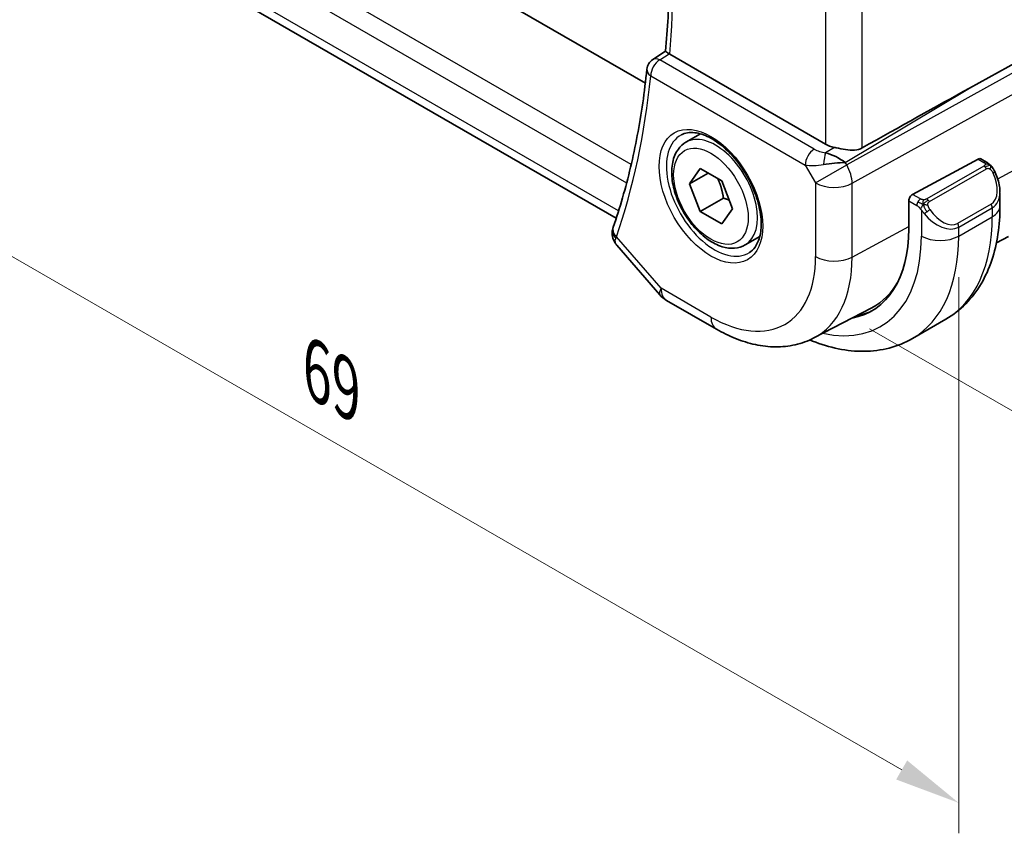
# Model space of a CAD drawing. Units: millimetres. Extents: x 0 to 1995, y 0 to 281.
# Drawn here: x 52 to 89, y 96 to 127 of the extents above; entities that cross this region are included whole.
import ezdxf

# ---------------------------------------------------------------- set-up
doc = ezdxf.new("R2010")
doc.units = ezdxf.units.MM
doc.layers.get('Defpoints').update_dxf_attribs({"lineweight": 25})
for name, color, linetype, lineweight in [('Dimension (ISO)', 7, 'Continuous', 18), ('Visible (ISO)', 7, 'Continuous', 35), ('Visible Narrow (ISO)', 7, 'Continuous', 25)]:
    doc.layers.add(name, color=color, linetype=linetype, lineweight=lineweight)
doc.styles.add('Note Text (TK)', font='MS PGothic.ttf')
doc.dimstyles.new('Default - Method 1b (TK)', dxfattribs={"dimtxt": 2.5, "dimasz": 2.5, "dimexe": 1, "dimexo": 1.5, "dimgap": 1, "dimtad": 1, "dimtoh": 1, "dimrnd": 1e-08, "dimdsep": 46, "dimtxsty": 'Note Text (TK)', "dimcen": 0.09, "dimdle": 5, "dimclrd": 100, "dimclre": 100, "dimclrt": 7, "dimadec": 1, "dimazin": 1, "dimtfac": 1, "dimtmove": 0, "dimatfit": 3, "dimfxl": 1, "dimtolj": 1, "dimlwd": -1, "dimlwe": -1, "dimarcsym": 0})

# ---------------------------------------------------------------- blocks, each defined once
blk = doc.blocks.new('*D4')
at = {"layer": 'Defpoints', "color": 0}
for p in [(82.931, 143.62), (82.784, 115.944), (103.154, 104.183)]:
    blk.add_point(p, dxfattribs=at)
at = {"layer": 'Dimension (ISO)', "color": 100}
for p, q in [((84.431, 142.754), (104.154, 131.367)), ((103.154, 129.444), (103.154, 106.683)), ((84.284, 115.078), (104.154, 103.606))]:
    blk.add_line(p, q, dxfattribs=at)
for points in [[(102.737, 129.444), (103.57, 129.444), (103.154, 131.944)], [(102.737, 106.683), (103.57, 106.683), (103.154, 104.183)]]:
    blk.add_solid(points, dxfattribs=at)
at = {"layer": 'Dimension (ISO)', "color": 7, "insert": (101.134, 116.367), "char_height": 2.5, "attachment_point": 4, "rotation": 90, "style": 'Note Text (TK)'}
blk.add_mtext('\\A1;{\\Q30.000;\\W0.816;\\H0.816x;34}', dxfattribs=at)
blk = doc.blocks.new('*D5')
at = {"layer": 'Defpoints', "color": 0}
for p in [(38.878, 146.763), (38.878, 125.244), (87.669, 118.765)]:
    blk.add_point(p, dxfattribs=at)
at = {"layer": 'Dimension (ISO)', "color": 100}
for p, q in [((38.878, 145.031), (38.878, 124.089)), ((85.504, 98.325), (41.043, 123.994)), ((87.669, 117.032), (87.669, 95.92))]:
    blk.add_line(p, q, dxfattribs=at)
for points in [[(41.252, 124.355), (40.835, 123.633), (38.878, 125.244)], [(85.712, 98.686), (85.295, 97.964), (87.669, 97.075)]]:
    blk.add_solid(points, dxfattribs=at)
at = {"layer": 'Dimension (ISO)', "color": 7, "insert": (63.292, 113.481), "char_height": 2.5, "attachment_point": 4, "rotation": 330, "style": 'Note Text (TK)'}
blk.add_mtext('\\A1;{\\Q-30.000;\\W0.816;\\H0.816x;69}', dxfattribs=at)

msp = doc.modelspace()

# ---------------------------------------------------------------- linework, layer by layer
at = {"layer": 'Visible (ISO)'}
for p, q in [((75.7762, 124.3989), (48.9541, 139.8847)), ((74.6707, 119.2691), (46.6032, 135.4739)), ((76.0621, 125.3005), (76.5428, 125.6159)), ((88.0754, 124.2109), (90.7398, 125.6884)), ((82.613, 122.0847), (76.6993, 125.4989)), ((77.3159, 122.1554), (77.8673, 122.4737)), ((83.2502, 121.4629), (83.2502, 121.4627)), ((85.92, 120.1754), (88.4081, 121.5149)), ((88.5116, 121.5228), (88.7202, 121.4024)), ((77.4477, 120.5761), (77.8559, 121.1569)), ((77.8559, 121.1569), (78.6724, 120.6855)), ((78.1548, 120.9844), (77.4477, 120.5761)), ((77.8559, 119.5239), (77.4477, 120.5761)), ((78.6724, 120.6855), (79.0807, 119.6333)), ((78.7398, 120.0343), (77.8559, 119.5239)), ((89.2344, 120.2525), (89.2344, 119.7373)), ((79.0807, 119.6333), (78.6724, 119.0525)), ((85.7736, 118.8718), (85.7736, 119.9333)), ((78.6724, 119.0525), (77.8559, 119.5239)), ((79.5659, 118.2582), (80.1173, 118.5766)), ((89.1, 118.3395), (89.5624, 118.5807)), ((74.6986, 118.243), (76.3252, 116.3648)), ((78.4713, 115.0621), (76.5811, 116.1534)), ((82.1712, 114.7249), (84.3689, 115.8714)), ((85.9083, 114.7031), (87.1811, 115.438))]:
    msp.add_line(p, q, dxfattribs=at)
for centre, radius, start, end in [((76.3323, 124.8798), 0.5, 123.26707, 174.19119), ((77.0811, 117.0194), 1, 220.89339, 240)]:
    msp.add_arc(centre, radius, start, end, dxfattribs=at)
for centre, major_axis, ratio, start_param, end_param in [((76.3323, 124.8798), (-0.2743, 0.418), 0.5746062, 6.2804205, 6.2831126), ((77.0528, 125.716), (0.5007, 0.0127), 0.595344, 3.8432012, 3.9135402), ((62.7766, 109.0267), (35.7761, 20.6638), 0.0171245, 0.7755074, 0.9258065), ((83.3201, 122.5214), (-0.9998, -0.0313), 0.5971344, 0.7666829, 1.1714286), ((82.8903, 121.1076), (-0.9536, 0.5611), 0.4448525, 4.4655542, 5.2504478), ((88.4081, 121.3516), (0.1054, 0.17), 0.5971344, 0.0187152, 0.8041134), ((82.8903, 121.1076), (1.0802, 0.119), 0.2288863, 1.0904252, 1.8753187), ((85.92, 120.0121), (-0.1054, -0.17), 0.5971344, 3.945706, 5.5165024), ((88.2344, 120.7311), (0.7542, -1.0308), 0.6370667, 0.7163953, 0.7190011), ((75.0214, 118.7398), (-0.4849, 0.1219), 0.789105, 0.0036517, 0.0038489), ((75.0316, 118.7736), (-0.4727, 0.1631), 0.729929, 0, 0.0032433), ((80.9512, 121.6561), (3.41, -5.9063), 0.5773503, 6.0816592, 7.0685835), ((81.0926, 121.7377), (3.3603, -5.8202), 0.5773503, 6.2584901, 6.6225273), ((81.0926, 121.7377), (3.4135, -5.9123), 0.5773503, 6.0817499, 6.2377746)]:
    msp.add_ellipse(centre, major_axis=major_axis, ratio=ratio, start_param=start_param, end_param=end_param, dxfattribs=at)
for points, knots in [([(76.5427, 125.6153), (76.5821, 126.0365), (76.6137, 126.4633), (76.6612, 127.3275), (76.6772, 127.7649), (76.6933, 128.6496), (76.6934, 129.0969), (76.678, 130.0005), (76.6624, 130.4568), (76.6287, 131.1185), (76.6169, 131.3205), (76.6037, 131.5233)], [6.18105422, 6.18105422, 6.18105422, 6.18105422, 6.2217288, 6.2217288, 6.26240337, 6.26240337, 6.30307795, 6.30307795, 6.34375252, 6.34375252, 6.36152608, 6.36152608, 6.36152608, 6.36152608]), ([(76.6752, 125.5139), (76.6518, 125.5295), (76.6315, 125.5433), (76.5969, 125.5675), (76.5829, 125.5777), (76.5554, 125.5992), (76.5423, 125.6112), (76.5427, 125.6153)], [0, 0, 0, 0, 0.010704734, 0.010704734, 0.021574233, 0.021574233, 0.038375359, 0.038375359, 0.038375359, 0.038375359]), ([(75.8349, 124.9304), (75.7908, 124.4971), (75.7383, 124.0699), (75.617, 123.2285), (75.548, 122.8143), (75.3938, 121.9997), (75.3085, 121.5992), (75.1217, 120.8129), (75.0203, 120.427), (74.8015, 119.6703), (74.6841, 119.2995), (74.5589, 118.9367)], [0.11050083, 0.11050083, 0.11050083, 0.11050083, 0.15254958, 0.15254958, 0.19459832, 0.19459832, 0.23664707, 0.23664707, 0.27869581, 0.27869581, 0.32074456, 0.32074456, 0.32074456, 0.32074456]), ([(77.1426, 122.4361), (77.2843, 122.51), (77.4546, 122.54), (77.8195, 122.4978), (78.0047, 122.4399), (78.3805, 122.2492), (78.5702, 122.1197), (78.9396, 121.799), (79.1192, 121.6077), (79.4488, 121.1814), (79.5986, 120.9462), (79.8515, 120.4571), (79.9546, 120.2032), (80.1033, 119.7049), (80.1491, 119.4605), (80.181, 119.0084), (80.1675, 118.8006), (80.0881, 118.441), (80.022, 118.2902), (79.8754, 118.0873), (79.8034, 118.0193), (79.7224, 117.9678)], [3.951686, 3.951686, 3.951686, 3.951686, 4.3320719, 4.3320719, 4.6520599, 4.6520599, 4.9590237, 4.9590237, 5.2674622, 5.2674622, 5.5779245, 5.5779245, 5.8888193, 5.8888193, 6.1983829, 6.1983829, 6.5056111, 6.5056111, 6.8153699, 6.8153699, 7.0438882, 7.0438882, 7.0438882, 7.0438882]), ([(79.5659, 118.2582), (79.4445, 118.1881), (79.307, 118.1468), (79.0104, 118.1218), (78.8506, 118.1427), (78.5126, 118.2458), (78.3343, 118.336), (77.9851, 118.5767), (77.8147, 118.7293), (77.5024, 119.0774), (77.3605, 119.2726), (77.1175, 119.6863), (77.0162, 119.9046), (76.8633, 120.3457), (76.812, 120.5684), (76.767, 120.9994), (76.7737, 121.2076), (76.8522, 121.5848), (76.9227, 121.7553), (77.1064, 122.0021), (77.204, 122.0907), (77.3159, 122.1554)], [2.3561945, 2.3561945, 2.3561945, 2.3561945, 2.6212253, 2.6212253, 2.9101907, 2.9101907, 3.2382365, 3.2382365, 3.5772994, 3.5772994, 3.913763, 3.913763, 4.248615, 4.248615, 4.5848434, 4.5848434, 4.9238487, 4.9238487, 5.2535418, 5.2535418, 5.4977871, 5.4977871, 5.4977871, 5.4977871]), ([(84.0021, 121.9391), (83.9213, 121.8941), (83.8236, 121.8668), (83.6069, 121.8486), (83.4868, 121.8586), (83.2615, 121.8917), (83.1273, 121.92), (82.9953, 121.9489), (82.9719, 121.9541), (82.9486, 121.9592)], [-0.52708201, -0.52708201, -0.52708201, -0.52708201, -0.49414897, -0.49414897, -0.45917691, -0.45917691, -0.42488566, -0.42488566, -0.41759708, -0.41759708, -0.41759708, -0.41759708]), ([(88.7202, 121.4024), (88.7406, 121.3906), (88.7594, 121.378), (88.7983, 121.3503), (88.8192, 121.3344), (88.8608, 121.2979), (88.8815, 121.2765), (88.9012, 121.2534)], [0, 0, 0, 0, 0.007807193, 0.007807193, 0.016643535, 0.016643535, 0.025839329, 0.025839329, 0.025839329, 0.025839329]), ([(88.9012, 121.2534), (88.908, 121.2455), (88.9148, 121.2373), (88.9306, 121.2173), (88.9394, 121.2051), (88.9732, 121.1558), (88.9961, 121.1169), (89.0289, 121.0555), (89.0399, 121.0334), (89.0505, 121.0112)], [0, 0, 0, 0, 0.003167833, 0.003167833, 0.007657944, 0.007657944, 0.021147109, 0.021147109, 0.028544801, 0.028544801, 0.028544801, 0.028544801]), ([(89.0506, 121.011), (89.1327, 120.8394), (89.1926, 120.6545), (89.2292, 120.4044), (89.2346, 120.3377), (89.2346, 120.2719)], [0, 0, 0, 0, 0.057141126, 0.057141126, 0.077735654, 0.077735654, 0.077735654, 0.077735654]), ([(89.2344, 119.7373), (89.2344, 119.3713), (89.2095, 119.0144), (89.1068, 118.3251), (89.029, 117.9926), (88.8165, 117.3601), (88.6817, 117.0599), (88.352, 116.503), (88.1568, 116.2464), (87.7088, 115.7931), (87.456, 115.5967), (87.1811, 115.438)], [4.71238898, 4.71238898, 4.71238898, 4.71238898, 4.86946861, 4.86946861, 5.02654825, 5.02654825, 5.18362788, 5.18362788, 5.34070751, 5.34070751, 5.49778714, 5.49778714, 5.49778714, 5.49778714]), ([(74.6765, 118.272), (74.62, 118.3437), (74.5734, 118.4268), (74.5206, 118.5989), (74.5114, 118.6887), (74.5242, 118.8036), (74.5293, 118.8321), (74.5364, 118.8602)], [0.00389319, 0.00389319, 0.00389319, 0.00389319, 0.033260632, 0.033260632, 0.060443289, 0.060443289, 0.069486543, 0.069486543, 0.069486543, 0.069486543]), ([(82.1712, 114.7249), (81.9476, 114.6082), (81.7087, 114.5214), (81.2169, 114.4097), (80.9643, 114.3845), (80.4575, 114.3898), (80.2032, 114.4201), (79.6987, 114.5284), (79.4484, 114.6064), (78.9544, 114.8042), (78.7107, 114.9239), (78.4713, 115.0621)], [0.81009339, 0.81009339, 0.81009339, 0.81009339, 0.96223397, 0.96223397, 1.11437456, 1.11437456, 1.26651515, 1.26651515, 1.41865574, 1.41865574, 1.57079633, 1.57079633, 1.57079633, 1.57079633]), ([(85.9083, 114.7031), (85.6334, 114.5444), (85.3368, 114.4236), (84.7203, 114.2623), (84.4005, 114.2216), (83.7534, 114.2145), (83.426, 114.2479), (82.7719, 114.3801), (82.4451, 114.4789), (82.0857, 114.6207), (82.0506, 114.6349), (82.0154, 114.6495)], [5.49778714, 5.49778714, 5.49778714, 5.49778714, 5.65486678, 5.65486678, 5.81194641, 5.81194641, 5.96902604, 5.96902604, 6.12610567, 6.12610567, 6.14316487, 6.14316487, 6.14316487, 6.14316487])]:
    msp.add_open_spline(points, degree=3, knots=knots, dxfattribs=at)
for points in [[(81.9812, 121.6961), (81.9812, 121.696), (81.9812, 121.696), (81.9812, 121.6959)], [(82.0586, 121.2682), (82.0586, 121.2682), (82.0586, 121.2681), (82.0586, 121.268)], [(74.5364, 118.8602), (74.5416, 118.8808), (74.5475, 118.9012), (74.5542, 118.9214)], [(74.6986, 118.2432), (74.6986, 118.2433), (74.6985, 118.2433), (74.6985, 118.2434)]]:
    msp.add_open_spline(points, degree=3, dxfattribs=at)
for points, weights in [([(78.5207, 120.7731), (78.6782, 120.4583), (78.7398, 120.0343)], [1.06693608051, 1.10573231101, 1]), ([(78.7398, 120.0343), (78.8568, 119.997), (78.9548, 119.9578)], [1, 1.0307196426, 1.04923898582])]:
    msp.add_rational_spline(points, weights, degree=2, dxfattribs=at)
at = {"layer": 'Visible Narrow (ISO)'}
for p, q in [((75.2404, 121.3135), (46.0375, 138.1738)), ((45.7827, 137.5189), (75.0664, 120.6119)), ((74.7621, 119.5545), (46.219, 136.0339)), ((84.0021, 121.9391), (84.0021, 128.7253)), ((82.613, 128.2286), (82.613, 122.0847)), ((76.3199, 125.2807), (76.6752, 125.5139)), ((82.183, 121.8957), (76.3199, 125.2807)), ((90.8863, 125.4345), (83.4169, 121.2925)), ((75.9787, 124.6757), (81.8417, 121.2907)), ((83.6239, 120.596), (91.0933, 124.738)), ((83.3653, 121.3818), (88.0754, 124.2109)), ((82.9486, 121.9592), (82.6159, 121.7594)), ((89.1472, 120.772), (91.0933, 121.8198)), ((83.1965, 121.4975), (83.1965, 121.4971)), ((88.4081, 121.5149), (88.6202, 121.3925)), ((81.8417, 121.2907), (82.2348, 120.61)), ((82.2348, 120.61), (83.4169, 121.2925)), ((83.4169, 121.2925), (83.3653, 121.3818)), ((88.6183, 121.2513), (86.4605, 120.0056)), ((86.5605, 119.9), (88.7183, 121.1458)), ((82.2348, 120.61), (82.2348, 117.8123)), ((83.6239, 117.7983), (83.6239, 120.596)), ((86.216, 120.0045), (85.92, 120.1754)), ((85.7736, 119.9333), (86.0746, 119.7595)), ((86.2545, 119.5789), (86.2545, 118.5942)), ((88.9001, 119.8091), (87.6273, 119.0742)), ((87.6687, 118.9348), (88.9415, 119.6697)), ((88.9415, 119.6697), (88.9415, 119.3291)), ((87.6687, 118.5942), (88.9415, 119.3291)), ((83.6239, 117.7983), (85.7736, 118.9557)), ((87.6687, 118.5942), (87.6687, 118.9348)), ((76.374, 116.6112), (74.678, 118.5695)), ((78.2642, 115.5199), (76.374, 116.6112))]:
    msp.add_line(p, q, dxfattribs=at)
for centre, major_axis, ratio, start_param, end_param in [((47.8939, 145.3957), (-20.4664, 35.4489), 0.5773503, 3.8291136, 4.0079595), ((76.3323, 124.8798), (0.25, 0.433), 0.5773503, 0.8203047, 2.3561945), ((76.3323, 124.8798), (-0.2743, 0.418), 0.5746062, 5.4654104, 6.2804205), ((76.3323, 124.8798), (-0.4974, 0.0506), 0.6374969, 0, 0.8471023), ((47.1868, 144.9875), (-20.4839, 35.4791), 0.5773503, 3.6062463, 3.81649), ((78.4007, 120.1835), (1.2903, -2.2348), 0.5773503, 3.1168974, 6.3078805), ((78.4409, 120.2068), (1.125, -1.9486), 0.5773503, 0, 3.1415927), ((82.1953, 121.4948), (-0.25, -0.433), 0.5773503, 3.9618974, 5.4977871), ((82.5242, 122.1212), (-0.5988, 0.1612), 0.5493322, 1.1187689, 1.8697651), ((81.0926, 121.7377), (-0.725, 1.2557), 0.5773503, 4.3890605, 4.3892631), ((82.6283, 121.3585), (-0.0475, -0.4977), 0.1664336, 3.792105, 4.8303599), ((82.5365, 121.7203), (1.0188, 0.22), 0.3889471, 3.8814027, 4.6323989), ((81.0926, 121.7377), (-0.725, 1.2557), 0.5773503, 4.0271451, 4.0273386), ((82.9419, 121.0182), (-0.485, 0.8745), 0.5484459, 3.936977, 4.7218706), ((88.6183, 121.088), (-0.1, 0.1732), 0.5773503, 5.1050881, 5.4977871), ((88.6202, 121.2292), (0.1, 0.1732), 0.5773503, 0, 0.7853982), ((88.6183, 121.088), (-0.1, 0.1732), 0.5773503, 4.712389, 5.1050881), ((88.3344, 120.7889), (0.5657, -0.9798), 0.5773503, 0, 1.4375338), ((88.8702, 120.9246), (0.1804, 0.0863), 0.0544843, 0.2190708, 0.9574235), ((88.8702, 120.9246), (0.1804, 0.0863), 0.0544843, 0.0019437, 0.2190708), ((82.9419, 121.0182), (1, 0), 0.5773503, 3.9269908, 5.4628806), ((86.216, 119.8412), (0.1, 0.1732), 0.5773503, 0.7853982, 1.5707963), ((86.4605, 119.8423), (0.1, -0.1732), 0.5773503, 1.9634954, 2.3561945), ((86.4605, 119.8423), (0.1, -0.1732), 0.5773503, 1.5707963, 1.9634954), ((88.2344, 120.7311), (0.7542, -1.0308), 0.6370667, 6.2141823, 6.9995806), ((86.216, 119.8412), (0.1, 0.1732), 0.5773503, 1.5707963, 2.3561945), ((86.4761, 119.5424), (-0.165, -0.1131), 0.0544843, 1.4458165, 2.1841691), ((87.0616, 120.054), (0.5657, -0.9798), 0.5773503, 4.8456515, 6.2831853), ((88.8001, 119.7513), (0.1, -0.1732), 0.5773503, 0.7853982, 1.5707963), ((88.2344, 119.7373), (1, 0), 0.5773503, 5.4977871, 6.2831853), ((86.4761, 119.5424), (-0.165, -0.1131), 0.0544843, 0.7074638, 1.4458165), ((86.9616, 119.9963), (0.7542, -1.0308), 0.6370667, 4.7766485, 6.2141823), ((82.9311, 122.7992), (4.25, -7.3612), 0.5773503, 0, 0.7853982), ((75.0214, 118.7398), (-0.4849, 0.1219), 0.789105, 0.0038494, 0.9254315), ((75.0316, 118.7736), (-0.4727, 0.1631), 0.729929, 0.0032433, 1.0059455), ((87.5273, 119.0165), (0.1, -0.1732), 0.5773503, 0.7853982, 1.5707963), ((75.3727, 118.9961), (0.7152, 0.7057), 0.2992726, 2.4820914, 2.5895692), ((80.9512, 121.6561), (3.75, -6.4952), 0.5773503, 5.7964687, 7.0685835), ((81.6583, 122.0643), (4.25, -7.3612), 0.5773503, 0, 0.7853982), ((86.9616, 119.0025), (1, 0), 0.5773503, 3.9269908, 5.4977871), ((78.2642, 120.1047), (2.8076, -4.863), 0.5773503, 5.4977871, 7.0685835), ((78.9466, 120.4987), (3.3073, -5.7285), 0.5773503, 6.2584901, 7.0685835), ((82.9419, 118.2206), (1, 0), 0.5773503, 3.9269908, 5.4628806), ((77.0811, 117.0194), (-0.7559, -0.6547), 0.2581989, 5.642663, 6.2831853), ((77.0811, 117.0194), (-0.5, -0.866), 0.5773503, 5.4977871, 6.2831853), ((78.9713, 115.9281), (-0.5, -0.866), 0.5773503, 5.4977871, 6.2831853)]:
    msp.add_ellipse(centre, major_axis=major_axis, ratio=ratio, start_param=start_param, end_param=end_param, dxfattribs=at)
for major_axis in [(-1.3902, 2.4079), (1, -1.7321)]:
    msp.add_ellipse((78.2642, 120.1047), major_axis=major_axis, ratio=0.5773503, dxfattribs=at)
for points, knots in [([(88.677, 121.3222), (88.6768, 121.3127), (88.6739, 121.3029), (88.6686, 121.294), (88.6634, 121.2852), (88.656, 121.2771), (88.647, 121.27), (88.6459, 121.2691), (88.6448, 121.2683), (88.6437, 121.2675), (88.6357, 121.2615), (88.6267, 121.2562), (88.6183, 121.2513)], [0.5, 0.5, 0.5, 0.5, 0.6699894, 0.6699894, 0.6699894, 0.83656608, 0.83656608, 0.83656608, 0.85622576, 0.85622576, 0.85622576, 1, 1, 1, 1]), ([(88.6202, 121.3925), (88.6258, 121.3892), (88.6317, 121.3859), (88.6374, 121.3821), (88.6429, 121.3784), (88.6484, 121.3742), (88.6534, 121.3697), (88.6583, 121.3652), (88.6628, 121.3603), (88.6664, 121.3552), (88.67, 121.35), (88.6728, 121.3446), (88.6746, 121.3391), (88.6764, 121.3335), (88.6772, 121.3278), (88.677, 121.3222)], [0, 0, 0, 0, 0.10026775, 0.10026775, 0.10026775, 0.19847065, 0.19847065, 0.19847065, 0.29651622, 0.29651622, 0.29651622, 0.39628078, 0.39628078, 0.39628078, 0.5, 0.5, 0.5, 0.5]), ([(88.7183, 121.1458), (88.7311, 121.1532), (88.7443, 121.1606), (88.7586, 121.1642), (88.7727, 121.1677), (88.7878, 121.1673), (88.8036, 121.1628), (88.8205, 121.1581), (88.838, 121.1487), (88.8536, 121.1372)], [0, 0, 0, 0, 0.16464555, 0.16464555, 0.16464555, 0.3268563, 0.3268563, 0.3268563, 0.5, 0.5, 0.5, 0.5]), ([(88.8536, 121.1372), (88.8635, 121.1299), (88.8734, 121.1215), (88.8831, 121.1118), (88.8925, 121.1025), (88.9018, 121.092), (88.9109, 121.0806), (88.9193, 121.07), (88.9273, 121.0588), (88.9345, 121.0477), (88.9418, 121.0364), (88.9483, 121.0251), (88.9542, 121.0142), (88.9601, 121.0032), (88.9654, 120.9925), (88.9702, 120.9824)], [0.5, 0.5, 0.5, 0.5, 0.60524772, 0.60524772, 0.60524772, 0.707891, 0.707891, 0.707891, 0.80414857, 0.80414857, 0.80414857, 0.90207429, 0.90207429, 0.90207429, 1, 1, 1, 1]), ([(88.8731, 121.2694), (88.8848, 121.2667), (88.8938, 121.262), (88.9012, 121.2534), (88.9012, 121.2534)], [0, 0, 0, 0, 0.33333333, 0.33440187, 0.33440187, 0.33440187, 0.33440187]), ([(86.3383, 119.9717), (86.3301, 119.9716), (86.3217, 119.972), (86.3135, 119.9727), (86.3053, 119.9734), (86.2973, 119.9745), (86.2895, 119.9759), (86.2818, 119.9774), (86.2745, 119.9791), (86.2675, 119.9812), (86.2607, 119.9832), (86.2542, 119.9855), (86.2481, 119.988), (86.2468, 119.9886), (86.2455, 119.9891), (86.2442, 119.9897), (86.2396, 119.9917), (86.2352, 119.9939), (86.231, 119.9961), (86.2257, 119.9989), (86.2208, 120.0017), (86.216, 120.0045)], [0.5, 0.5, 0.5, 0.5, 0.58502424, 0.58502424, 0.58502424, 0.66947181, 0.66947181, 0.66947181, 0.75324782, 0.75324782, 0.75324782, 0.83626522, 0.83626522, 0.83626522, 0.85443497, 0.85443497, 0.85443497, 0.91835525, 0.91835525, 0.91835525, 1, 1, 1, 1]), ([(86.4605, 120.0056), (86.4564, 120.0032), (86.4523, 120.0008), (86.4478, 119.9984), (86.4435, 119.9961), (86.4388, 119.9938), (86.4337, 119.9915), (86.4287, 119.9892), (86.4232, 119.987), (86.4175, 119.985), (86.4117, 119.983), (86.4057, 119.9811), (86.3994, 119.9794), (86.3931, 119.9778), (86.3865, 119.9764), (86.3799, 119.9752), (86.3731, 119.974), (86.3663, 119.9732), (86.3594, 119.9726), (86.3524, 119.972), (86.3453, 119.9717), (86.3383, 119.9717)], [0, 0, 0, 0, 0.07187067, 0.07187067, 0.07187067, 0.14250295, 0.14250295, 0.14250295, 0.21256871, 0.21256871, 0.21256871, 0.28268769, 0.28268769, 0.28268769, 0.35348445, 0.35348445, 0.35348445, 0.42564648, 0.42564648, 0.42564648, 0.5, 0.5, 0.5, 0.5]), ([(86.0746, 119.7595), (86.0795, 119.7567), (86.0886, 119.7506), (86.1002, 119.7413), (86.1077, 119.7353), (86.1162, 119.7282), (86.1253, 119.7202), (86.1332, 119.7133), (86.1416, 119.7057), (86.1501, 119.6976), (86.1581, 119.6899), (86.1662, 119.6816), (86.1741, 119.6731), (86.1822, 119.6645), (86.19, 119.6556), (86.1975, 119.647), (86.2057, 119.6377), (86.2134, 119.6286), (86.2205, 119.6203)], [0, 0, 0, 0, 0.19035453, 0.19035453, 0.19035453, 0.31386322, 0.31386322, 0.31386322, 0.42140608, 0.42140608, 0.42140608, 0.52396797, 0.52396797, 0.52396797, 0.62813475, 0.62813475, 0.62813475, 0.74172688, 0.74172688, 0.74172688, 0.74172688]), ([(86.2205, 119.6203), (86.2278, 119.6116), (86.2345, 119.6038), (86.24, 119.597), (86.2465, 119.5891), (86.2514, 119.5828), (86.2545, 119.5789)], [0.74172688, 0.74172688, 0.74172688, 0.74172688, 0.86054632, 0.86054632, 0.86054632, 1, 1, 1, 1]), ([(86.2545, 119.5789), (86.2554, 119.5777), (86.2569, 119.5757), (86.259, 119.573), (86.2633, 119.5673), (86.2699, 119.5586), (86.2777, 119.5484), (86.2835, 119.5408), (86.29, 119.5325), (86.2967, 119.5239), (86.303, 119.5158), (86.3095, 119.5074), (86.3158, 119.4994), (86.3227, 119.4906), (86.3293, 119.4822), (86.3351, 119.4749), (86.3447, 119.463), (86.3521, 119.4539), (86.3547, 119.4506)], [0.00000014, 0.00000014, 0.00000014, 0.00000014, 0.09424462, 0.09424462, 0.09424462, 0.29608497, 0.29608497, 0.29608497, 0.44613462, 0.44613462, 0.44613462, 0.58843853, 0.58843853, 0.58843853, 0.74422937, 0.74422937, 0.74422937, 1, 1, 1, 1]), ([(86.5006, 119.7779), (86.4997, 119.7866), (86.4993, 119.7952), (86.4995, 119.8035), (86.4997, 119.8117), (86.5005, 119.8197), (86.5018, 119.8271), (86.5032, 119.8346), (86.5051, 119.8415), (86.5077, 119.8479), (86.5102, 119.8542), (86.5134, 119.86), (86.5169, 119.865), (86.5202, 119.8696), (86.5237, 119.8737), (86.5277, 119.8774), (86.5325, 119.8819), (86.5382, 119.8863), (86.5441, 119.8901), (86.5494, 119.8936), (86.5549, 119.8967), (86.5605, 119.9)], [0.5, 0.5, 0.5, 0.5, 0.57172447, 0.57172447, 0.57172447, 0.6426242, 0.6426242, 0.6426242, 0.71336021, 0.71336021, 0.71336021, 0.78457822, 0.78457822, 0.78457822, 0.85049403, 0.85049403, 0.85049403, 0.92879556, 0.92879556, 0.92879556, 1, 1, 1, 1]), ([(86.5761, 119.6001), (86.5716, 119.6067), (86.567, 119.6133), (86.5624, 119.6204), (86.5579, 119.6275), (86.5532, 119.6351), (86.5486, 119.6431), (86.544, 119.6512), (86.5395, 119.6597), (86.5351, 119.6686), (86.5307, 119.6775), (86.5266, 119.6867), (86.5227, 119.696), (86.5189, 119.7053), (86.5154, 119.7147), (86.5124, 119.724), (86.5094, 119.7332), (86.5069, 119.7424), (86.505, 119.7513), (86.503, 119.7604), (86.5015, 119.7692), (86.5006, 119.7779)], [0, 0, 0, 0, 0.071275, 0.071275, 0.071275, 0.14246065, 0.14246065, 0.14246065, 0.21364074, 0.21364074, 0.21364074, 0.28489899, 0.28489899, 0.28489899, 0.35632005, 0.35632005, 0.35632005, 0.42799051, 0.42799051, 0.42799051, 0.5, 0.5, 0.5, 0.5])]:
    msp.add_open_spline(points, degree=3, knots=knots, dxfattribs=at)
for points in [[(88.8731, 121.2694), (88.8614, 121.272), (88.8342, 121.2728), (88.7568, 121.2529), (88.6983, 121.2226), (88.6724, 121.2077)], [(88.8731, 121.2694), (88.8566, 121.2828), (88.824, 121.304), (88.7525, 121.3245), (88.7003, 121.3247), (88.677, 121.3222)], [(88.8731, 121.2694), (88.8702, 121.2759), (88.8627, 121.2888), (88.8446, 121.3104), (88.8156, 121.3369), (88.7702, 121.3708), (88.7374, 121.3925), (88.7202, 121.4024)], [(88.8731, 121.2694), (88.8779, 121.2585), (88.8833, 121.2374), (88.8742, 121.1927), (88.8606, 121.1558), (88.8536, 121.1372)], [(88.8731, 121.2694), (88.883, 121.2613), (88.9026, 121.2431), (88.9337, 121.2061), (88.9696, 121.1535), (89.0119, 121.0813), (89.0341, 121.0349), (89.0453, 121.011)], [(86.3245, 119.7976), (86.3209, 119.8184), (86.3174, 119.8565), (86.3233, 119.9218), (86.3339, 119.9582), (86.3383, 119.9717)], [(86.3245, 119.7976), (86.3303, 119.8049), (86.3422, 119.8194), (86.3623, 119.842), (86.3859, 119.8661), (86.4144, 119.8923), (86.448, 119.9195), (86.4826, 119.9436), (86.5035, 119.9555), (86.5146, 119.9619)], [(86.3245, 119.7976), (86.316, 119.7995), (86.2988, 119.8039), (86.271, 119.8133), (86.2393, 119.8267), (86.2009, 119.8462), (86.1572, 119.8725), (86.1303, 119.8906), (86.116, 119.8989)], [(86.3245, 119.7976), (86.3112, 119.7806), (86.2873, 119.7475), (86.2501, 119.6789), (86.2276, 119.6364), (86.2205, 119.6203)], [(86.3245, 119.7976), (86.3416, 119.7938), (86.3742, 119.7885), (86.4366, 119.7846), (86.481, 119.7812), (86.5006, 119.7779)], [(86.3245, 119.7976), (86.3261, 119.7887), (86.3301, 119.7704), (86.3387, 119.74), (86.3517, 119.7047), (86.3704, 119.6627), (86.3967, 119.6133), (86.4288, 119.563), (86.4503, 119.5345), (86.4616, 119.5194)], [(74.6985, 118.2434), (74.6392, 118.3126), (74.6161, 118.4031), (74.6529, 118.5074)]]:
    msp.add_open_spline(points, degree=3, dxfattribs=at)

# ---------------------------------------------------------------- dimensions: what is measured, and where the dimension line sits
at = {"layer": 'Dimension (ISO)', "color": 100}
for base, p1, p2, angle, text, override, picture, middle in [((38.8783, 125.2441), (87.6687, 118.7645), (38.8783, 146.7633), 330, '{\\Q-30.000;\\W0.816;\\H0.816x;<>}', {"dimtoh": 0, "dimdec": 2, "dimlfac": 1.226599, "dimtp": 0, "dimtm": 0, "dimtdec": 2, "dimtofl": 0, "dimatfit": 1}, '*D5', (63.2735, 111.1596)), ((103.1536, 104.1835), (82.9311, 143.6198), (82.7836, 115.9441), 90, '{\\Q30.000;\\W0.816;\\H0.816x;<>}', {"dimtoh": 0, "dimdec": 2, "dimlfac": 1.228513, "dimtp": 0, "dimtm": 0, "dimtdec": 2, "dimtofl": 0, "dimatfit": 1}, '*D4', (103.1536, 118.0639))]:
    dim = msp.add_linear_dim(base=base, p1=p1, p2=p2, angle=angle, text=text, dimstyle='Default - Method 1b (TK)', override=override, dxfattribs=at)
    dim.commit()
    dim.dimension.update_dxf_attribs({"geometry": picture, "text_midpoint": middle, "dimtype": 160})

doc.saveas('drawing.dxf')
